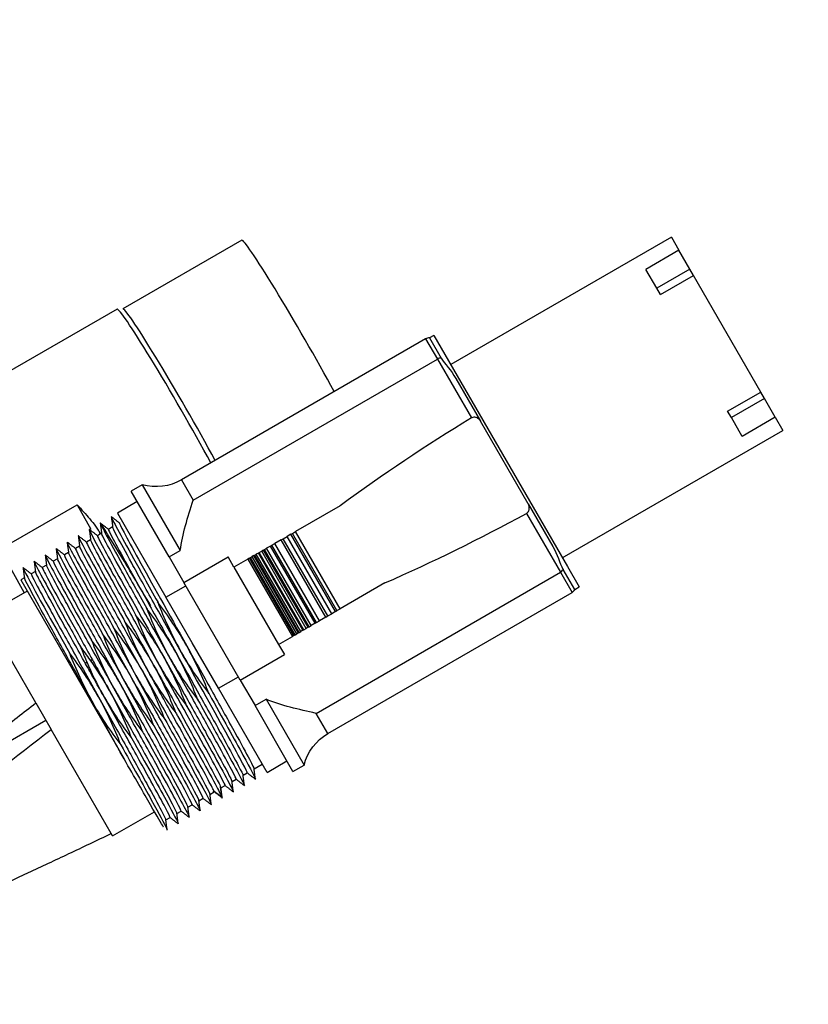
# Model space of a CAD drawing. Units: inches. Extents: x -379 to 18694, y -15718 to 1231.
# Drawn here: x 717 to 779, y -14719 to -14642 of the extents above; entities that cross this region are included whole.
import ezdxf

# ---------------------------------------------------------------- set-up
doc = ezdxf.new("R2010")
doc.units = ezdxf.units.IN
doc.header["$MEASUREMENT"] = 0
doc.layers.add('14', color=7, linetype='Continuous', true_color=0xffffff)
doc.layers.add('dim', color=82, linetype='Continuous', lineweight=9)
doc.styles.add('style2', font='romans.shx', dxfattribs={"oblique": 10})
doc.dimstyles.new('t20', dxfattribs={"dimtxt": 20, "dimasz": 9, "dimexe": 6, "dimexo": 6, "dimgap": 1, "dimtad": 0, "dimzin": 9, "dimdsep": 46, "dimtxsty": 'style2', "dimblk": 'CLOSEDBLANK', "dimcen": 0, "dimclrd": 256, "dimclre": 256, "dimazin": 0, "dimtfac": 1, "dimtofl": 0, "dimtmove": 0, "dimatfit": 1, "dimldrblk": 'CLOSEDBLANK', "dimfxl": 1, "dimtolj": 1, "dimlwd": 0, "dimlwe": 0, "dimarcsym": 0})

# ---------------------------------------------------------------- blocks, each defined once
blk = doc.blocks.new('_CLOSEDBLANK')
at = {"color": 0, "linetype": 'ByBlock'}
for p, q in [((-1, -0.1667), (-1, 0.1667)), ((-1, 0.1667), (0, 0)), ((0, 0), (-1, -0.1667))]:
    blk.add_line(p, q, dxfattribs=at)
blk = doc.blocks.new('*D49')
at = {"layer": 'Defpoints', "color": 0}
for p in [(654.984, -14431.349), (828.027, -14431.349), (655.184, -15031.349)]:
    blk.add_point(p, dxfattribs=at)
at = {"layer": 'dim', "lineweight": 0}
for p, q in [((662.98, -14431.349), (836.023, -14431.349)), ((828.027, -14463.349), (828.027, -14677.15)), ((828.027, -14999.349), (828.027, -14795.774)), ((663.18, -15031.349), (836.023, -15031.349))]:
    blk.add_line(p, q, dxfattribs=at)
at = {"layer": 'dim', "lineweight": 0, "xscale": 32, "yscale": 32, "zscale": 32}
for p, rotation in [((828.027, -14431.349), 90), ((828.027, -15031.349), 270)]:
    blk.add_blockref('_CLOSEDBLANK', p, dxfattribs=dict(at, rotation=rotation))
at = {"layer": 'dim', "color": 0, "insert": (828.027, -14736.462), "char_height": 40, "attachment_point": 5, "rotation": 90, "style": 'style2'}
blk.add_mtext('\\A1;600', dxfattribs=at)

msp = doc.modelspace()

# ---------------------------------------------------------------- linework, layer by layer
at = {"layer": '14', "color": 160}
for p, q in [((734.664, -14659.512), (725.311, -14664.891)), ((724.865, -14664.917), (709.45, -14673.783)), ((715.654, -14683.752), (721.716, -14680.266)), ((721.716, -14680.266), (722.796, -14682.188)), ((723.554, -14682.561), (723.503, -14682.47)), ((717.574, -14687.168), (715.654, -14683.752))]:
    msp.add_line(p, q, dxfattribs=at)
at = {"layer": '14', "color": 43}
for p, q in [((768.392, -14659.271), (751.072, -14669.271)), ((768.392, -14659.271), (768.984, -14660.296)), ((768.984, -14660.296), (766.386, -14661.796)), ((769.833, -14661.766), (768.984, -14660.296)), ((767.235, -14663.266), (766.386, -14661.796)), ((769.833, -14661.766), (767.235, -14663.266)), ((770.127, -14662.276), (769.833, -14661.766)), ((767.529, -14663.776), (770.127, -14662.276)), ((775.408, -14671.422), (770.127, -14662.276)), ((767.529, -14663.776), (767.235, -14663.266)), ((749.091, -14667.239), (729.914, -14678.311)), ((749.091, -14667.239), (750.009, -14668.829)), ((749.747, -14666.976), (749.401, -14667.176)), ((749.401, -14667.176), (750.311, -14668.752)), ((749.747, -14666.976), (760.219, -14685.115)), ((730.832, -14679.901), (750.009, -14668.829)), ((750.009, -14668.829), (752.68, -14673.456)), ((751.463, -14670.348), (753.405, -14673.712)), ((772.809, -14672.922), (775.408, -14671.422)), ((775.702, -14671.931), (773.104, -14673.431)), ((775.702, -14671.931), (775.408, -14671.422)), ((776.55, -14673.401), (775.702, -14671.931)), ((773.104, -14673.431), (772.809, -14672.922)), ((773.952, -14674.901), (773.104, -14673.431)), ((776.55, -14673.401), (773.952, -14674.901)), ((776.551, -14673.401), (777.142, -14674.427)), ((757.142, -14680.185), (753.405, -14673.712)), ((759.822, -14684.427), (777.142, -14674.427)), ((726.84, -14678.7), (725.974, -14679.2)), ((726.84, -14678.7), (729.819, -14683.859)), ((729.914, -14678.311), (730.832, -14679.901)), ((728.953, -14684.359), (725.974, -14679.2)), ((726.449, -14680.023), (724.89, -14680.923)), ((742.39, -14680.346), (738.876, -14682.375)), ((757.142, -14680.185), (759.084, -14683.549)), ((724.89, -14680.923), (728.7, -14687.522)), ((757.002, -14680.942), (759.673, -14685.568)), ((723.642, -14682.51), (723.315, -14682.698)), ((724.511, -14682.008), (724.182, -14682.198)), ((737.905, -14682.935), (738.214, -14682.757)), ((738.516, -14682.582), (738.214, -14682.757)), ((741.714, -14688.819), (738.214, -14682.757)), ((738.516, -14682.582), (738.628, -14682.518)), ((742.016, -14688.645), (738.516, -14682.582)), ((738.628, -14682.518), (738.876, -14682.375)), ((742.128, -14688.58), (738.628, -14682.518)), ((742.376, -14688.437), (738.876, -14682.375)), ((721.914, -14683.507), (721.584, -14683.698)), ((722.778, -14683.009), (722.447, -14683.2)), ((736.911, -14683.509), (736.606, -14683.685)), ((736.911, -14683.509), (737.023, -14683.445)), ((740.411, -14689.571), (736.911, -14683.509)), ((737.023, -14683.445), (737.26, -14683.308)), ((740.523, -14689.507), (737.023, -14683.445)), ((737.755, -14683.022), (737.26, -14683.308)), ((740.76, -14689.37), (737.26, -14683.308)), ((737.755, -14683.022), (737.905, -14682.935)), ((741.255, -14689.084), (737.755, -14683.022)), ((741.405, -14688.997), (737.905, -14682.935)), ((721.044, -14684.009), (720.717, -14684.198)), ((728.953, -14684.359), (729.819, -14683.859)), ((735.609, -14684.261), (735.477, -14684.337)), ((735.609, -14684.261), (735.667, -14684.227)), ((739.109, -14690.323), (735.609, -14684.261)), ((735.667, -14684.227), (735.786, -14684.158)), ((739.167, -14690.29), (735.667, -14684.227)), ((735.958, -14684.059), (735.786, -14684.158)), ((739.286, -14690.221), (735.786, -14684.158)), ((735.958, -14684.059), (736.016, -14684.026)), ((739.458, -14690.121), (735.958, -14684.059)), ((736.016, -14684.026), (736.216, -14683.911)), ((739.516, -14690.088), (736.016, -14684.026)), ((736.369, -14683.822), (736.216, -14683.911)), ((739.716, -14689.973), (736.216, -14683.911)), ((736.369, -14683.822), (736.444, -14683.779)), ((739.869, -14689.884), (736.369, -14683.822)), ((736.444, -14683.779), (736.606, -14683.685)), ((739.944, -14689.841), (736.444, -14683.779)), ((740.106, -14689.748), (736.606, -14683.685)), ((719.316, -14685.007), (718.984, -14685.199)), ((720.18, -14684.509), (719.849, -14684.7)), ((728.953, -14684.359), (730.11, -14686.363)), ((730.11, -14686.363), (733.574, -14684.363)), ((734.038, -14685.168), (733.574, -14684.363)), ((735.131, -14684.537), (734.038, -14685.168)), ((735.252, -14684.467), (735.131, -14684.537)), ((735.131, -14684.537), (738.631, -14690.599)), ((735.252, -14684.467), (735.346, -14684.413)), ((738.752, -14690.529), (735.252, -14684.467)), ((735.346, -14684.413), (735.477, -14684.337)), ((738.846, -14690.475), (735.346, -14684.413)), ((738.977, -14690.399), (735.477, -14684.337)), ((718.449, -14685.508), (718.118, -14685.699)), ((734.038, -14685.168), (737.538, -14691.23)), ((740.496, -14696.64), (759.673, -14685.568)), ((759.673, -14685.568), (760.591, -14687.158)), ((760.801, -14686.921), (759.891, -14685.345)), ((760.219, -14685.115), (761.147, -14686.721)), ((717.58, -14686.009), (717.298, -14686.173)), ((717.298, -14686.173), (725.407, -14700.219)), ((728.7, -14687.522), (730.259, -14686.622)), ((734.538, -14694.034), (730.11, -14686.363)), ((745.89, -14686.408), (742.376, -14688.437)), ((717.798, -14687.039), (714.507, -14688.939)), ((741.414, -14698.23), (760.591, -14687.158)), ((760.801, -14686.921), (761.147, -14686.721)), ((730.765, -14691.099), (728.7, -14687.522)), ((718.478, -14695.816), (714.51, -14688.944)), ((741.405, -14688.997), (741.714, -14688.819)), ((742.016, -14688.645), (741.714, -14688.819)), ((742.016, -14688.645), (742.128, -14688.58)), ((742.128, -14688.58), (742.376, -14688.437)), ((740.411, -14689.571), (740.106, -14689.748)), ((740.411, -14689.571), (740.523, -14689.507)), ((740.523, -14689.507), (740.76, -14689.37)), ((741.255, -14689.084), (740.76, -14689.37)), ((741.255, -14689.084), (741.405, -14688.997)), ((738.752, -14690.529), (738.846, -14690.475)), ((738.846, -14690.475), (738.977, -14690.399)), ((739.109, -14690.323), (738.977, -14690.399)), ((739.109, -14690.323), (739.167, -14690.29)), ((739.167, -14690.29), (739.286, -14690.221)), ((739.458, -14690.121), (739.286, -14690.221)), ((739.458, -14690.121), (739.516, -14690.088)), ((739.516, -14690.088), (739.716, -14689.973)), ((739.869, -14689.884), (739.716, -14689.973)), ((739.869, -14689.884), (739.944, -14689.841)), ((739.944, -14689.841), (740.106, -14689.748)), ((732.831, -14694.676), (730.765, -14691.099)), ((737.538, -14691.23), (738.631, -14690.599)), ((737.538, -14691.23), (738.003, -14692.034)), ((738.752, -14690.529), (738.631, -14690.599)), ((734.538, -14694.034), (738.003, -14692.034)), ((732.831, -14694.676), (734.389, -14693.776)), ((734.538, -14694.034), (735.696, -14696.038)), ((736.64, -14701.275), (732.831, -14694.676)), ((718.478, -14695.816), (719.683, -14697.904)), ((735.696, -14696.038), (736.562, -14695.538)), ((736.562, -14695.538), (739.54, -14700.697)), ((738.674, -14701.197), (735.696, -14696.038)), ((741.414, -14698.23), (740.496, -14696.64)), ((710.164, -14702.416), (719.257, -14697.166)), ((724.4, -14706.074), (719.683, -14697.904)), ((736.64, -14701.275), (738.199, -14700.375)), ((734.752, -14701.499), (735.08, -14701.31)), ((735.616, -14701), (736.265, -14700.625)), ((738.674, -14701.197), (739.54, -14700.697)), ((733.884, -14702), (734.212, -14701.811)), ((732.154, -14702.999), (732.481, -14702.81)), ((733.018, -14702.5), (733.348, -14702.309)), ((731.286, -14703.5), (731.614, -14703.311)), ((724.507, -14706.259), (727.798, -14704.359)), ((729.555, -14704.499), (729.885, -14704.309)), ((730.418, -14704.001), (730.75, -14703.809)), ((728.686, -14705.001), (729.017, -14704.81)), ((724.507, -14706.259), (724.4, -14706.074))]:
    msp.add_line(p, q, dxfattribs=at)
for centre, start, end in [((749.341, -14667.673), 83.1301, 120), ((760.341, -14686.725), 300, 336.8699)]:
    msp.add_arc(centre, 0.5, start, end, dxfattribs=at)
at = {"layer": '14', "color": 43, "extrusion": (0, 0, -1)}
for centre, start, end in [((-727.914, -14674.847), 240, 285.573), ((-743.414, -14701.694), 14.427, 60)]:
    msp.add_arc(centre, 4, start, end, dxfattribs=at)
at = {"layer": '14', "color": 160}
for centre, major_axis, start_param, end_param in [((739.351, -14667.66), (4.687, -8.148), 1.070877, 3.141579), ((729.651, -14673.239), (4.786, -8.322), 1.080049, 3.141523), ((729.998, -14673.04), (4.687, -8.148), 1.068661, 3.150065)]:
    msp.add_ellipse(centre, major_axis=major_axis, ratio=0.043578, start_param=start_param, end_param=end_param, dxfattribs=at)
at = {"layer": '14', "color": 43}
for centre, major_axis, ratio, start_param, end_param in [((750.219, -14669.193), (-0.433, -0.25), 0.840355, 4.068888, 4.712389), ((784.822, -14722.812), (79.016, 45.62), 0.645009, 1.605414, 1.741668), ((730.329, -14628.427), (79.016, 45.62), 0.645009, 4.541518, 4.677771), ((759.463, -14685.204), (-0.433, -0.25), 0.840355, 1.570796, 2.214297), ((750.47, -14677.55), (-18.194, -26.976), 0.904773, 5.756421, 5.851356), ((695.201, -14709.444), (-32.01, -6.811), 0.91538, 3.419725, 3.514116)]:
    msp.add_ellipse(centre, major_axis=major_axis, ratio=ratio, start_param=start_param, end_param=end_param, dxfattribs=at)
for points, degree in [([(750.311, -14668.752), (750.586, -14669.229), (751.085, -14669.694), (751.463, -14670.348)], 3), ([(752.721, -14673.434), (752.707, -14673.44), (752.693, -14673.448), (752.68, -14673.456)], 3), ([(752.877, -14673.395), (752.824, -14673.398), (752.77, -14673.411), (752.721, -14673.434)], 3), ([(753.036, -14673.413), (752.985, -14673.399), (752.93, -14673.392), (752.877, -14673.395)], 3), ([(753.24, -14673.519), (753.18, -14673.471), (753.11, -14673.434), (753.036, -14673.413)], 3), ([(753.405, -14673.712), (753.363, -14673.639), (753.306, -14673.572), (753.24, -14673.519)], 3), ([(729.819, -14683.859), (729.987, -14682.582), (730.412, -14681.24), (730.832, -14679.901)], 3), ([(757.157, -14680.213), (757.153, -14680.203), (757.148, -14680.194), (757.142, -14680.185)], 3), ([(757.224, -14680.405), (757.211, -14680.338), (757.189, -14680.273), (757.157, -14680.213)], 3), ([(757.23, -14680.579), (757.237, -14680.521), (757.234, -14680.462), (757.224, -14680.405)], 3), ([(725.048, -14681.698), (724.406, -14681.206)], 1), ([(724.406, -14681.207), (724.514, -14682.032)], 1), ([(757.002, -14680.942), (757.044, -14680.918), (757.083, -14680.887), (757.115, -14680.85)], 3), ([(757.115, -14680.85), (757.147, -14680.814), (757.174, -14680.772), (757.192, -14680.727)], 3), ([(757.192, -14680.727), (757.212, -14680.68), (757.225, -14680.63), (757.23, -14680.579)], 3), ([(724.184, -14682.196), (723.533, -14681.697)], 1), ([(723.535, -14681.695), (723.644, -14682.526)], 1), ([(721.81, -14682.713), (721.918, -14683.533)], 1), ([(722.449, -14683.198), (721.813, -14682.711)], 1), ([(723.318, -14682.697), (722.67, -14682.199)], 1), ([(722.672, -14682.198), (722.78, -14683.027)], 1), ([(721.586, -14683.697), (720.935, -14683.197)], 1), ([(720.937, -14683.196), (721.046, -14684.026)], 1), ([(719.212, -14684.212), (719.319, -14685.033)], 1), ([(719.852, -14684.698), (719.215, -14684.21)], 1), ([(720.72, -14684.196), (720.071, -14683.698)], 1), ([(720.073, -14683.697), (720.182, -14684.526)], 1), ([(759.084, -14683.549), (759.454, -14684.189), (759.608, -14684.84), (759.873, -14685.315)], 3), ([(718.344, -14684.708), (718.452, -14685.531)], 1), ([(718.985, -14685.198), (718.346, -14684.708)], 1), ([(717.475, -14685.205), (717.582, -14686.024)], 1), ([(718.121, -14685.697), (717.477, -14685.203)], 1), ([(759.873, -14685.315), (759.876, -14685.32), (759.882, -14685.33), (759.888, -14685.34), (759.891, -14685.345)], 3), ([(728.05, -14687.897), (728.548, -14689.189), (729.124, -14690.448), (729.797, -14691.658)], 3), ([(726.318, -14688.897), (726.812, -14690.191), (727.387, -14691.451), (728.064, -14692.658)], 3), ([(729.466, -14691.849), (728.793, -14690.643), (728.02, -14689.496), (727.177, -14688.401)], 3), ([(727.186, -14688.397), (727.682, -14689.689), (728.254, -14690.95), (728.928, -14692.159)], 3), ([(723.72, -14690.397), (724.214, -14691.69), (724.789, -14692.951), (725.466, -14694.158)], 3), ([(726.868, -14693.349), (726.194, -14692.143), (725.422, -14690.996), (724.579, -14689.901)], 3), ([(724.588, -14689.897), (725.084, -14691.189), (725.656, -14692.45), (726.33, -14693.659)], 3), ([(722.745, -14692.436), (722.498, -14692.085), (722.244, -14691.74), (721.983, -14691.4)], 3), ([(721.987, -14691.397), (722.142, -14691.799), (722.304, -14692.197), (722.475, -14692.592)], 3), ([(731.208, -14695.612), (730.713, -14694.319), (730.141, -14693.058), (729.466, -14691.849)], 3), ([(732.077, -14695.111), (731.583, -14693.818), (731.007, -14692.558), (730.33, -14691.35)], 3), ([(722.389, -14692.747), (722.418, -14692.695), (722.446, -14692.644), (722.474, -14692.592)], 3), ([(722.746, -14692.436), (722.804, -14692.437), (722.863, -14692.438), (722.922, -14692.439)], 3), ([(722.923, -14692.438), (723.142, -14692.834), (723.587, -14693.632), (724.04, -14694.442), (724.269, -14694.849)], 3), ([(730.344, -14696.111), (729.846, -14694.82), (729.271, -14693.56), (728.598, -14692.35)], 3), ([(728.928, -14692.159), (729.601, -14693.366), (730.374, -14694.513), (731.217, -14695.607)], 3), ([(728.61, -14697.112), (728.115, -14695.819), (727.543, -14694.557), (726.868, -14693.349)], 3), ([(727.746, -14697.611), (727.248, -14696.32), (726.673, -14695.06), (726, -14693.85)], 3), ([(726.33, -14693.659), (727.003, -14694.866), (727.776, -14696.013), (728.619, -14697.107)], 3), ([(710.164, -14702.416), (711.014, -14701.717), (712.765, -14700.299), (715.538, -14698.102), (717.482, -14696.586), (718.478, -14695.816)], 3), ([(740.496, -14696.64), (739.128, -14696.334), (737.748, -14696.03), (736.562, -14695.538)], 3), ([(711.364, -14704.494), (714.076, -14702.234), (716.868, -14700.058), (719.683, -14697.904)], 3), ([(735.076, -14701.312), (735.724, -14701.808)], 1), ([(735.722, -14701.809), (735.614, -14700.981)], 1), ([(733.989, -14702.802), (733.881, -14701.977)], 1), ([(734.21, -14701.812), (734.861, -14702.312)], 1), ([(734.859, -14702.313), (734.75, -14701.483)], 1), ([(732.391, -14702.711), (733.05, -14703.213)], 1), ([(732.455, -14702.721), (732.669, -14702.884), (732.882, -14703.047), (733.096, -14703.21)], 3), ([(732.482, -14702.81), (732.488, -14702.806), (732.479, -14702.777), (732.456, -14702.722)], 3), ([(733.09, -14703.214), (733.056, -14702.947), (733.022, -14702.68), (732.987, -14702.414)], 3), ([(732.988, -14702.415), (733.012, -14702.47), (733.021, -14702.498), (733.015, -14702.501)], 3), ([(733.124, -14703.309), (733.016, -14702.481)], 1), ([(733.346, -14702.31), (733.989, -14702.803)], 1), ([(731.391, -14704.304), (731.283, -14703.478)], 1), ([(731.611, -14703.312), (732.263, -14703.812)], 1), ([(732.261, -14703.813), (732.152, -14702.983)], 1), ([(733.089, -14703.205), (733.135, -14703.307), (733.134, -14703.329), (733.084, -14703.266)], 3), ([(729.883, -14704.31), (730.517, -14704.796)], 1), ([(730.522, -14704.794), (730.415, -14703.975)], 1), ([(730.748, -14703.81), (731.392, -14704.304)], 1), ([(728.793, -14705.802), (728.685, -14704.98)], 1), ([(729.014, -14704.811), (729.657, -14705.304)], 1), ([(729.661, -14705.309), (729.553, -14704.483)], 1), ([(714.857, -14710.544), (715.849, -14710.091), (717.878, -14709.155), (721.058, -14707.663), (723.271, -14706.612), (724.4, -14706.074)], 3)]:
    msp.add_open_spline(points, degree=degree, dxfattribs=at)
at = {"layer": '14', "color": 160}
msp.add_open_spline([(721.716, -14680.266), (721.888, -14680.453), (722.231, -14680.827), (722.721, -14681.382), (723.1, -14681.855), (723.368, -14682.238), (723.482, -14682.436), (723.536, -14682.53)], degree=3, knots=[0, 0, 0, 0, 0.248807, 0.497429, 0.747574, 0.880512, 1, 1, 1, 1], dxfattribs=at)
at = {"layer": '14', "color": 43}
for points, knots in [([(724.417, -14681.214), (724.386, -14681.191), (724.546, -14681.578), (726.022, -14684.265), (727.682, -14687.244), (728.049, -14687.9)], [0, 0, 0, 0, 0.222099, 0.835197, 1, 1, 1, 1]), ([(727.517, -14688.208), (726.569, -14686.619), (724.404, -14683.004), (722.945, -14680.693), (724.563, -14683.698), (726.478, -14687.138), (727.183, -14688.402)], [0, 0, 0, 0, 0.208469, 0.522814, 0.83716, 1, 1, 1, 1]), ([(725.053, -14681.702), (725.05, -14681.699), (725.045, -14681.698), (725.029, -14681.708), (725.155, -14681.964), (725.668, -14682.945), (726.056, -14683.661), (727.53, -14686.326), (728.91, -14688.815), (730.33, -14691.35)], [0, 0, 0, 0, 0.018104, 0.018104, 0.263578, 0.263578, 0.509052, 0.509052, 1, 1, 1, 1]), ([(721.82, -14682.716), (721.768, -14682.676), (722.19, -14683.537), (724.047, -14686.886), (725.426, -14689.356), (725.449, -14689.398)], [0, 0, 0, 0, 0.378487, 0.989499, 1, 1, 1, 1]), ([(722.683, -14682.209), (722.608, -14682.151), (723.293, -14683.468), (725.274, -14687.033), (726.316, -14688.9)], [0, 0, 0, 0, 0.53195, 1, 1, 1, 1]), ([(723.325, -14682.701), (723.321, -14682.699), (723.317, -14682.697), (723.295, -14682.71), (723.418, -14682.967), (723.938, -14683.943), (724.329, -14684.658), (725.791, -14687.33), (727.186, -14689.811), (728.598, -14692.35)], [0, 0, 0, 0, 0.022543, 0.022543, 0.266907, 0.266907, 0.511271, 0.511271, 1, 1, 1, 1]), ([(728.928, -14692.159), (728.22, -14690.891), (727.521, -14689.628), (726.233, -14687.317), (725.634, -14686.247), (724.658, -14684.47), (724.271, -14683.75), (723.778, -14682.819), (723.649, -14682.566), (723.643, -14682.517)], [0, 0, 0, 0, 0.25564, 0.25564, 0.51128, 0.51128, 0.766921, 0.766921, 1, 1, 1, 1]), ([(724.19, -14682.201), (724.187, -14682.198), (724.182, -14682.196), (724.165, -14682.207), (724.286, -14682.467), (724.801, -14683.445), (725.194, -14684.159), (726.174, -14685.937), (726.764, -14687.011), (728.051, -14689.323), (728.758, -14690.58), (729.466, -14691.849)], [0, 0, 0, 0, 0.018646, 0.018646, 0.263985, 0.263985, 0.509323, 0.509323, 0.754662, 0.754662, 1, 1, 1, 1]), ([(729.797, -14691.658), (729.09, -14690.388), (728.386, -14689.128), (727.095, -14686.819), (726.501, -14685.746), (725.528, -14683.968), (725.136, -14683.25), (724.641, -14682.322), (724.517, -14682.067), (724.512, -14682.016)], [0, 0, 0, 0, 0.255787, 0.255787, 0.511575, 0.511575, 0.767362, 0.767362, 1, 1, 1, 1]), ([(720.949, -14683.208), (720.937, -14683.199), (720.927, -14683.273), (722.012, -14685.284), (723.908, -14688.688), (724.585, -14689.902)], [0, 0, 0, 0, 0.082053, 0.695051, 1, 1, 1, 1]), ([(727.2, -14693.157), (726.492, -14691.889), (725.784, -14690.631), (724.498, -14688.318), (723.907, -14687.244), (722.929, -14685.469), (722.534, -14684.753), (722.041, -14683.815), (721.919, -14683.558), (721.915, -14683.513)], [0, 0, 0, 0, 0.254988, 0.254988, 0.509977, 0.509977, 0.764965, 0.764965, 1, 1, 1, 1]), ([(722.455, -14683.202), (722.451, -14683.199), (722.447, -14683.198), (722.428, -14683.21), (722.556, -14683.465), (723.074, -14684.442), (723.459, -14685.16), (724.437, -14686.94), (725.035, -14688.009), (726.323, -14690.32), (727.022, -14691.582), (727.73, -14692.851)], [0, 0, 0, 0, 0.021048, 0.021048, 0.265786, 0.265786, 0.510524, 0.510524, 0.755262, 0.755262, 1, 1, 1, 1]), ([(728.064, -14692.658), (727.354, -14691.391), (726.651, -14690.13), (725.368, -14687.816), (724.772, -14686.744), (723.791, -14684.971), (723.402, -14684.251), (722.909, -14683.31), (722.783, -14683.055), (722.779, -14683.013)], [0, 0, 0, 0, 0.254582, 0.254582, 0.509165, 0.509165, 0.763747, 0.763747, 1, 1, 1, 1]), ([(719.222, -14684.216), (719.168, -14684.174), (719.615, -14685.08), (721.497, -14688.473), (722.851, -14690.898)], [0, 0, 0, 0, 0.391274, 1, 1, 1, 1]), ([(720.085, -14683.709), (720.008, -14683.648), (720.715, -14685.005), (722.704, -14688.583), (723.718, -14690.4)], [0, 0, 0, 0, 0.544465, 1, 1, 1, 1]), ([(720.727, -14684.201), (720.723, -14684.198), (720.719, -14684.196), (720.697, -14684.21), (720.82, -14684.467), (721.34, -14685.443), (721.731, -14686.158), (723.193, -14688.83), (724.588, -14691.31), (726, -14693.85)], [0, 0, 0, 0, 0.022424, 0.022424, 0.266818, 0.266818, 0.511212, 0.511212, 1, 1, 1, 1]), ([(726.33, -14693.659), (725.623, -14692.391), (724.923, -14691.128), (723.635, -14688.817), (723.036, -14687.747), (722.061, -14685.97), (721.673, -14685.249), (721.18, -14684.319), (721.052, -14684.067), (721.045, -14684.017)], [0, 0, 0, 0, 0.255714, 0.255714, 0.511427, 0.511427, 0.767141, 0.767141, 1, 1, 1, 1]), ([(721.592, -14683.701), (721.588, -14683.698), (721.584, -14683.696), (721.567, -14683.707), (721.688, -14683.966), (722.202, -14684.945), (722.595, -14685.659), (723.576, -14687.437), (724.166, -14688.511), (725.452, -14690.823), (726.159, -14692.081), (726.868, -14693.349)], [0, 0, 0, 0, 0.018375, 0.018375, 0.263781, 0.263781, 0.509187, 0.509187, 0.754594, 0.754594, 1, 1, 1, 1]), ([(718.355, -14684.715), (718.322, -14684.689), (718.501, -14685.112), (720.015, -14687.865), (721.65, -14690.799), (721.986, -14691.4)], [0, 0, 0, 0, 0.236335, 0.848964, 1, 1, 1, 1]), ([(724.602, -14694.657), (723.893, -14693.389), (723.185, -14692.131), (721.901, -14689.818), (721.309, -14688.744), (720.33, -14686.969), (719.935, -14686.253), (719.443, -14685.314), (719.321, -14685.058), (719.317, -14685.013)], [0, 0, 0, 0, 0.254915, 0.254915, 0.50983, 0.50983, 0.764745, 0.764745, 1, 1, 1, 1]), ([(719.857, -14684.702), (719.854, -14684.699), (719.849, -14684.698), (719.83, -14684.71), (719.957, -14684.966), (720.476, -14685.942), (720.861, -14686.66), (721.839, -14688.44), (722.437, -14689.509), (723.725, -14691.82), (724.424, -14693.082), (725.132, -14694.351)], [0, 0, 0, 0, 0.021317, 0.021317, 0.265988, 0.265988, 0.510659, 0.510659, 0.755329, 0.755329, 1, 1, 1, 1]), ([(725.466, -14694.158), (724.756, -14692.891), (724.053, -14691.63), (722.77, -14689.316), (722.174, -14688.244), (721.193, -14686.471), (720.804, -14685.751), (720.311, -14684.81), (720.185, -14684.556), (720.18, -14684.514)], [0, 0, 0, 0, 0.254607, 0.254607, 0.509214, 0.509214, 0.763821, 0.763821, 1, 1, 1, 1]), ([(717.487, -14685.211), (717.483, -14685.207), (717.479, -14685.205), (717.448, -14685.226), (717.792, -14685.874), (719.08, -14688.242), (720.029, -14689.943), (721.119, -14691.898)], [0, 0, 0, 0, 0.029009, 0.029009, 0.514504, 0.514504, 1, 1, 1, 1]), ([(718.127, -14685.702), (718.124, -14685.699), (718.119, -14685.697), (718.099, -14685.71), (718.225, -14685.966), (718.744, -14686.942), (719.131, -14687.66), (720.108, -14689.439), (720.705, -14690.509), (721.993, -14692.82), (722.693, -14694.082), (723.401, -14695.35)], [0, 0, 0, 0, 0.021886, 0.021886, 0.266414, 0.266414, 0.510943, 0.510943, 0.755471, 0.755471, 1, 1, 1, 1]), ([(722.39, -14692.746), (721.759, -14691.618), (721.16, -14690.549), (720.121, -14688.666), (719.667, -14687.834), (718.961, -14686.539), (718.701, -14686.06), (718.479, -14685.609), (718.441, -14685.515), (718.452, -14685.507)], [0, 0, 0, 0, 0.274329, 0.274329, 0.548658, 0.548658, 0.822988, 0.822988, 1, 1, 1, 1]), ([(718.984, -14685.2), (718.975, -14685.206), (719.015, -14685.298), (719.241, -14685.749), (719.492, -14686.232), (720.197, -14687.532), (720.654, -14688.356), (721.704, -14690.244), (722.293, -14691.309), (722.921, -14692.439)], [0, 0, 0, 0, 0.177433, 0.177433, 0.451622, 0.451622, 0.725811, 0.725811, 1, 1, 1, 1]), ([(722.867, -14695.659), (722.159, -14694.39), (721.454, -14693.131), (720.169, -14690.818), (719.574, -14689.746), (718.594, -14687.971), (718.206, -14687.252), (717.713, -14686.318), (717.587, -14686.065), (717.581, -14686.016)], [0, 0, 0, 0, 0.255518, 0.255518, 0.511035, 0.511035, 0.766553, 0.766553, 1, 1, 1, 1]), ([(730.33, -14691.35), (729.992, -14690.748), (729.632, -14690.159), (728.868, -14689.009), (728.465, -14688.448), (728.045, -14687.9)], [0, 0, 0, 0, 0.5, 0.5, 1, 1, 1, 1]), ([(728.598, -14692.35), (728.262, -14691.746), (727.904, -14691.157), (727.14, -14690.007), (726.735, -14689.447), (726.313, -14688.9)], [0, 0, 0, 0, 0.5, 0.5, 1, 1, 1, 1]), ([(725.449, -14689.398), (725.698, -14690.044), (725.966, -14690.683), (726.549, -14691.937), (726.863, -14692.553), (727.2, -14693.157)], [0, 0, 0, 0, 0.5, 0.5, 1, 1, 1, 1]), ([(727.73, -14692.851), (727.394, -14692.248), (727.035, -14691.659), (726.273, -14690.507), (725.87, -14689.946), (725.449, -14689.398)], [0, 0, 0, 0, 0.5, 0.5, 1, 1, 1, 1]), ([(726, -14693.85), (725.665, -14693.246), (725.306, -14692.657), (724.542, -14691.507), (724.137, -14690.947), (723.715, -14690.4)], [0, 0, 0, 0, 0.5, 0.5, 1, 1, 1, 1]), ([(722.851, -14690.898), (723.099, -14691.544), (723.368, -14692.183), (723.951, -14693.437), (724.264, -14694.053), (724.602, -14694.657)], [0, 0, 0, 0, 0.5, 0.5, 1, 1, 1, 1]), ([(725.132, -14694.351), (724.796, -14693.748), (724.437, -14693.159), (723.675, -14692.007), (723.272, -14691.446), (722.851, -14690.898)], [0, 0, 0, 0, 0.5, 0.5, 1, 1, 1, 1]), ([(723.401, -14695.35), (723.064, -14694.747), (722.705, -14694.158), (721.943, -14693.007), (721.54, -14692.446), (721.119, -14691.898)], [0, 0, 0, 0, 0.5, 0.5, 1, 1, 1, 1]), ([(721.119, -14691.898), (721.367, -14692.544), (721.635, -14693.183), (722.216, -14694.438), (722.53, -14695.054), (722.867, -14695.659)], [0, 0, 0, 0, 0.5, 0.5, 1, 1, 1, 1]), ([(729.466, -14691.849), (730.174, -14693.117), (730.874, -14694.38), (732.161, -14696.692), (732.76, -14697.762), (733.736, -14699.538), (734.123, -14700.259), (734.616, -14701.191), (734.745, -14701.443), (734.751, -14701.492)], [0, 0, 0, 0, 0.255542, 0.255542, 0.511084, 0.511084, 0.766626, 0.766626, 1, 1, 1, 1]), ([(735.07, -14701.307), (735.074, -14701.31), (735.078, -14701.311), (735.1, -14701.298), (734.976, -14701.041), (734.456, -14700.065), (734.066, -14699.35), (732.604, -14696.678), (731.209, -14694.197), (729.797, -14691.658)], [0, 0, 0, 0, 0.022572, 0.022572, 0.266929, 0.266929, 0.511286, 0.511286, 1, 1, 1, 1]), ([(729.797, -14691.658), (730.132, -14692.262), (730.491, -14692.851), (731.254, -14694.002), (731.659, -14694.562), (732.081, -14695.109)], [0, 0, 0, 0, 0.5, 0.5, 1, 1, 1, 1]), ([(730.33, -14691.35), (731.04, -14692.617), (731.744, -14693.878), (733.026, -14696.192), (733.622, -14697.264), (734.603, -14699.038), (734.993, -14699.757), (735.485, -14700.698), (735.611, -14700.953), (735.615, -14700.995)], [0, 0, 0, 0, 0.254566, 0.254566, 0.509133, 0.509133, 0.763699, 0.763699, 1, 1, 1, 1]), ([(723.731, -14695.16), (723.505, -14694.751), (723.279, -14694.345), (722.831, -14693.541), (722.608, -14693.143), (722.387, -14692.748)], [0, 0, 0, 0, 0.5, 0.5, 1, 1, 1, 1]), ([(733.341, -14702.306), (733.345, -14702.309), (733.349, -14702.31), (733.365, -14702.3), (733.239, -14702.044), (732.727, -14701.064), (732.338, -14700.347), (730.864, -14697.683), (729.485, -14695.193), (728.064, -14692.658)], [0, 0, 0, 0, 0.017923, 0.017923, 0.263442, 0.263442, 0.508961, 0.508961, 1, 1, 1, 1]), ([(728.064, -14692.658), (728.402, -14693.261), (728.762, -14693.849), (729.526, -14694.999), (729.929, -14695.56), (730.35, -14696.108)], [0, 0, 0, 0, 0.5, 0.5, 1, 1, 1, 1]), ([(728.598, -14692.35), (729.304, -14693.62), (730.008, -14694.88), (731.299, -14697.189), (731.893, -14698.262), (732.866, -14700.04), (733.258, -14700.758), (733.753, -14701.686), (733.877, -14701.941), (733.883, -14701.992)], [0, 0, 0, 0, 0.255836, 0.255836, 0.511672, 0.511672, 0.767509, 0.767509, 1, 1, 1, 1]), ([(734.204, -14701.808), (734.207, -14701.81), (734.212, -14701.812), (734.229, -14701.801), (734.109, -14701.542), (733.593, -14700.563), (733.2, -14699.85), (732.22, -14698.071), (731.63, -14696.997), (730.344, -14694.686), (729.636, -14693.428), (728.928, -14692.159)], [0, 0, 0, 0, 0.019006, 0.019006, 0.264254, 0.264254, 0.509503, 0.509503, 0.754751, 0.754751, 1, 1, 1, 1]), ([(726.868, -14693.349), (727.577, -14694.617), (728.276, -14695.88), (729.562, -14698.192), (730.162, -14699.262), (731.139, -14701.038), (731.525, -14701.759), (732.019, -14702.691), (732.147, -14702.944), (732.153, -14702.992)], [0, 0, 0, 0, 0.255436, 0.255436, 0.510872, 0.510872, 0.766308, 0.766308, 1, 1, 1, 1]), ([(732.456, -14702.722), (732.387, -14702.567), (732.195, -14702.202), (731.613, -14701.111), (731.213, -14700.374), (730.257, -14698.646), (729.69, -14697.634), (728.494, -14695.483), (727.85, -14694.322), (727.2, -14693.157)], [0, 0, 0, 0, 0.25, 0.25, 0.5, 0.5, 0.75, 0.75, 1, 1, 1, 1]), ([(727.2, -14693.157), (727.537, -14693.76), (727.896, -14694.349), (728.658, -14695.501), (729.06, -14696.062), (729.481, -14696.61)], [0, 0, 0, 0, 0.5, 0.5, 1, 1, 1, 1]), ([(729.481, -14696.61), (729.232, -14695.964), (728.964, -14695.326), (728.381, -14694.072), (728.068, -14693.455), (727.73, -14692.851)], [0, 0, 0, 0, 0.5, 0.5, 1, 1, 1, 1]), ([(727.73, -14692.851), (728.38, -14694.016), (729.031, -14695.173), (730.23, -14697.324), (730.789, -14698.34), (731.742, -14700.069), (732.148, -14700.804), (732.735, -14701.89), (732.921, -14702.259), (732.988, -14702.415)], [0, 0, 0, 0, 0.25, 0.25, 0.5, 0.5, 0.75, 0.75, 1, 1, 1, 1]), ([(726.883, -14698.11), (726.634, -14697.464), (726.365, -14696.826), (725.783, -14695.572), (725.469, -14694.955), (725.132, -14694.351)], [0, 0, 0, 0, 0.5, 0.5, 1, 1, 1, 1]), ([(725.132, -14694.351), (725.84, -14695.62), (726.548, -14696.878), (727.835, -14699.189), (728.426, -14700.264), (729.403, -14702.04), (729.798, -14702.756), (730.291, -14703.692), (730.413, -14703.948), (730.417, -14703.995)], [0, 0, 0, 0, 0.255134, 0.255134, 0.510269, 0.510269, 0.765403, 0.765403, 1, 1, 1, 1]), ([(730.743, -14703.806), (730.746, -14703.809), (730.751, -14703.81), (730.766, -14703.8), (730.641, -14703.544), (730.129, -14702.563), (729.74, -14701.847), (728.265, -14699.183), (726.886, -14696.693), (725.466, -14694.158)], [0, 0, 0, 0, 0.017802, 0.017802, 0.263351, 0.263351, 0.508901, 0.508901, 1, 1, 1, 1]), ([(725.466, -14694.158), (725.804, -14694.761), (726.164, -14695.349), (726.928, -14696.499), (727.331, -14697.06), (727.752, -14697.608)], [0, 0, 0, 0, 0.5, 0.5, 1, 1, 1, 1]), ([(726, -14693.85), (726.706, -14695.12), (727.409, -14696.38), (728.7, -14698.69), (729.295, -14699.762), (730.269, -14701.54), (730.66, -14702.258), (731.155, -14703.186), (731.279, -14703.44), (731.285, -14703.492)], [0, 0, 0, 0, 0.255869, 0.255869, 0.511738, 0.511738, 0.767607, 0.767607, 1, 1, 1, 1]), ([(731.606, -14703.308), (731.609, -14703.31), (731.614, -14703.312), (731.631, -14703.301), (731.511, -14703.041), (730.995, -14702.063), (730.602, -14701.35), (729.623, -14699.571), (729.032, -14698.497), (727.745, -14696.186), (727.038, -14694.928), (726.33, -14693.659)], [0, 0, 0, 0, 0.019397, 0.019397, 0.264548, 0.264548, 0.509699, 0.509699, 0.754849, 0.754849, 1, 1, 1, 1]), ([(726.016, -14698.61), (725.768, -14697.964), (725.501, -14697.325), (724.92, -14696.07), (724.606, -14695.454), (724.268, -14694.85)], [0, 0, 0, 0, 0.5, 0.5, 1, 1, 1, 1]), ([(724.268, -14694.85), (724.977, -14696.118), (725.682, -14697.378), (726.965, -14699.691), (727.56, -14700.764), (728.541, -14702.538), (728.931, -14703.257), (729.423, -14704.196), (729.55, -14704.45), (729.554, -14704.494)], [0, 0, 0, 0, 0.254793, 0.254793, 0.509586, 0.509586, 0.76438, 0.76438, 1, 1, 1, 1]), ([(729.877, -14704.305), (729.88, -14704.308), (729.885, -14704.311), (729.904, -14704.298), (729.776, -14704.043), (729.259, -14703.066), (728.874, -14702.348), (727.895, -14700.569), (727.296, -14699.5), (726.01, -14697.188), (725.31, -14695.926), (724.602, -14694.657)], [0, 0, 0, 0, 0.020508, 0.020508, 0.265381, 0.265381, 0.510254, 0.510254, 0.755127, 0.755127, 1, 1, 1, 1]), ([(724.602, -14694.657), (724.939, -14695.26), (725.298, -14695.849), (726.06, -14697), (726.462, -14697.562), (726.883, -14698.11)], [0, 0, 0, 0, 0.5, 0.5, 1, 1, 1, 1]), ([(732.078, -14695.108), (733.148, -14697.025), (735.016, -14700.386), (735.709, -14701.711), (735.72, -14701.793)], [0, 0, 0, 0, 0.507882, 1, 1, 1, 1]), ([(725.408, -14700.218), (725.213, -14699.868), (725.013, -14699.508), (724.705, -14698.956), (724.601, -14698.769), (724.39, -14698.391), (724.284, -14698.2), (723.962, -14697.622), (723.746, -14697.234), (723.309, -14696.451), (723.089, -14696.057), (722.867, -14695.659)], [0, 0, 0, 0, 0.25, 0.25, 0.375, 0.375, 0.5, 0.5, 0.75, 0.75, 1, 1, 1, 1]), ([(722.867, -14695.659), (723.204, -14696.262), (723.563, -14696.851), (724.326, -14698.002), (724.73, -14698.563), (725.151, -14699.11)], [0, 0, 0, 0, 0.5, 0.5, 1, 1, 1, 1]), ([(725.151, -14699.11), (724.903, -14698.464), (724.634, -14697.825), (724.052, -14696.571), (723.738, -14695.955), (723.401, -14695.35)], [0, 0, 0, 0, 0.5, 0.5, 1, 1, 1, 1]), ([(723.401, -14695.35), (724.109, -14696.619), (724.816, -14697.878), (726.101, -14700.19), (726.694, -14701.264), (727.673, -14703.039), (728.066, -14703.756), (728.559, -14704.696), (728.683, -14704.952), (728.687, -14704.995)], [0, 0, 0, 0, 0.254745, 0.254745, 0.50949, 0.50949, 0.764234, 0.764234, 1, 1, 1, 1]), ([(729.009, -14704.807), (729.012, -14704.81), (729.017, -14704.812), (729.035, -14704.8), (728.909, -14704.543), (728.395, -14703.565), (728.004, -14702.849), (727.024, -14701.072), (726.432, -14699.999), (725.144, -14697.688), (724.44, -14696.428), (723.733, -14695.159)], [0, 0, 0, 0, 0.019637, 0.019637, 0.264728, 0.264728, 0.509819, 0.509819, 0.754909, 0.754909, 1, 1, 1, 1]), ([(723.733, -14695.159), (724.069, -14695.762), (724.428, -14696.351), (725.192, -14697.501), (725.596, -14698.062), (726.018, -14698.609)], [0, 0, 0, 0, 0.5, 0.5, 1, 1, 1, 1]), ([(731.211, -14695.606), (731.944, -14696.92), (733.879, -14700.396), (734.836, -14702.178), (734.856, -14702.293), (734.857, -14702.298)], [0, 0, 0, 0, 0.348763, 0.996318, 1, 1, 1, 1]), ([(729.481, -14696.61), (729.535, -14696.706), (730.939, -14699.223), (732.529, -14702.092), (733.031, -14703.073), (733.089, -14703.205)], [0, 0, 0, 0, 0.027823, 0.729739, 1, 1, 1, 1]), ([(730.346, -14696.108), (730.74, -14696.814), (732.423, -14699.833), (733.787, -14702.32), (733.984, -14702.762), (733.987, -14702.789)], [0, 0, 0, 0, 0.187588, 0.835817, 1, 1, 1, 1]), ([(728.613, -14697.106), (729.374, -14698.47), (731.311, -14701.949), (732.242, -14703.686), (732.259, -14703.796)], [0, 0, 0, 0, 0.361902, 1, 1, 1, 1]), ([(726.883, -14698.11), (726.965, -14698.257), (728.393, -14700.816), (730.093, -14703.886), (730.514, -14704.736), (730.521, -14704.787)], [0, 0, 0, 0, 0.038941, 0.68506, 1, 1, 1, 1]), ([(727.747, -14697.607), (728.17, -14698.364), (729.875, -14701.423), (731.206, -14703.854), (731.386, -14704.265), (731.39, -14704.29)], [0, 0, 0, 0, 0.200963, 0.849305, 1, 1, 1, 1]), ([(726.016, -14698.609), (727.106, -14700.564), (728.054, -14702.267), (729.314, -14704.574), (729.649, -14705.218), (729.66, -14705.295)], [0, 0, 0, 0, 0.513034, 0.513034, 1, 1, 1, 1]), ([(725.151, -14699.11), (726.091, -14700.793), (726.914, -14702.28), (728.175, -14704.569), (728.584, -14705.336), (728.769, -14705.727), (728.789, -14705.777), (728.792, -14705.795)], [0, 0, 0, 0, 0.441757, 0.441757, 0.883515, 0.883515, 1, 1, 1, 1]), ([(728.506, -14705.585), (728.509, -14705.591), (728.494, -14705.565), (728.359, -14705.33), (728.017, -14704.739), (727.227, -14703.37), (726.911, -14702.822), (726.212, -14701.612), (725.825, -14700.942), (725.407, -14700.218)], [0, 0, 0, 0, 0.108368, 0.108368, 0.554184, 0.554184, 0.777092, 0.777092, 1, 1, 1, 1])]:
    msp.add_open_spline(points, degree=3, knots=knots, dxfattribs=at)

# ---------------------------------------------------------------- dimensions: what is measured, and where the dimension line sits
at = {"layer": 'dim', "color": 0}
dim = msp.add_linear_dim(base=(828.027, -14431.349), p1=(655.184, -15031.349), p2=(654.984, -14431.349), angle=90, dimstyle='t20', override={"dimtxt": 40, "dimasz": 32, "dimexe": 7.996, "dimexo": 7.996, "dimgap": 7.996}, dxfattribs=at)
dim.commit()
dim.dimension.update_dxf_attribs({"geometry": '*D49', "text_midpoint": (828.027, -14736.462), "dimtype": 160})

doc.saveas('drawing.dxf')
